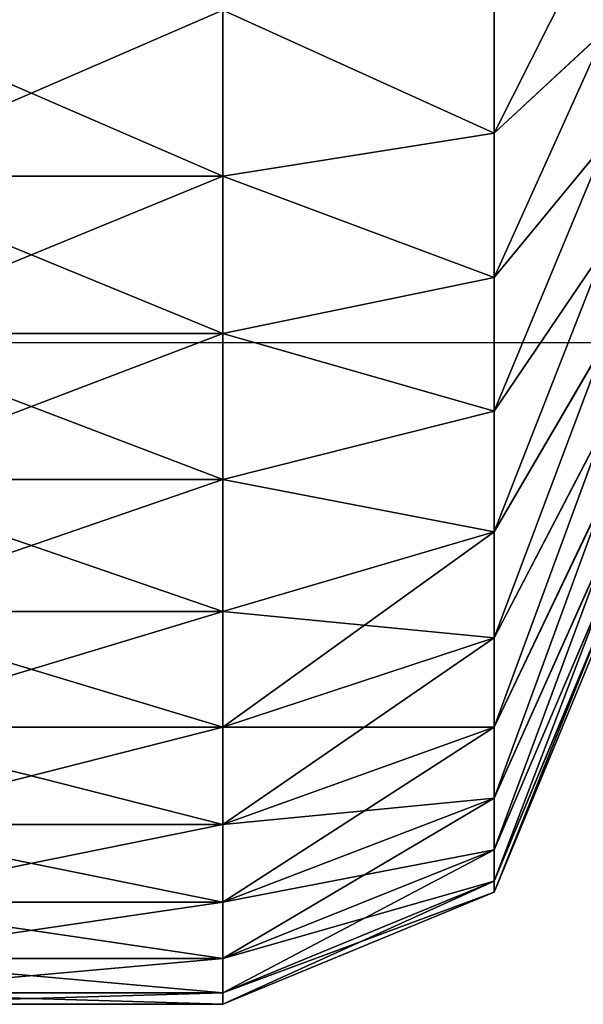
# Model space of a CAD drawing. Units: centimetres. Extents: x -292 to 292, y -163 to 315.
# Drawn here: x -91 to -90, y -6 to -4 of the extents above; entities that cross this region are included whole.
import ezdxf

# ---------------------------------------------------------------- set-up
doc = ezdxf.new("R2010")
doc.units = ezdxf.units.CM
doc.header["$LTSCALE"] = 2.54
doc.layers.get('0').update_dxf_attribs({"true_color": 0xff5454})
doc.layers.add('VP-EQ', color=7, linetype='Continuous', true_color=0x8a3492)

# ---------------------------------------------------------------- blocks, each defined once
blk = doc.blocks.new('Grupuj#6')
at = {"color": 0}
for p, q in [((11.4559, 3, 12.8077), (11.7271, 2.7071, 13.4624)), ((11.7271, 2.7071, 0.5376), (11.4559, 3, 1.1923)), ((11.7271, 2.7071, 0.5376), (11.4559, 3, 1.1923)), ((11.4559, 3, 12.8077), (11.7271, 2.7071, 13.4624)), ((12.1032, 2.7071, 0.7231), (11.7489, 3, 1.3368)), ((12.1032, 2.7071, 0.7231), (11.7489, 3, 1.3368)), ((12.1032, 2.7071, 13.2769), (11.7489, 3, 12.6632)), ((12.1032, 2.7071, 13.2769), (11.7489, 3, 12.6632)), ((12.452, 2.7071, 13.0439), (12.0206, 3, 12.4817)), ((12.452, 2.7071, 0.9561), (12.0206, 3, 1.5183)), ((12.452, 2.7071, 0.9561), (12.0206, 3, 1.5183)), ((12.452, 2.7071, 13.0439), (12.0206, 3, 12.4817)), ((12.7673, 2.7071, 1.2327), (12.2662, 3, 1.7338)), ((12.2662, 3, 12.2662), (12.7673, 2.7071, 12.7673)), ((12.7673, 2.7071, 1.2327), (12.2662, 3, 1.7338)), ((12.2662, 3, 12.2662), (12.7673, 2.7071, 12.7673)), ((12.4817, 3, 1.9794), (13.0439, 2.7071, 1.548)), ((13.0439, 2.7071, 12.452), (12.4817, 3, 12.0206)), ((12.4817, 3, 1.9794), (13.0439, 2.7071, 1.548)), ((13.0439, 2.7071, 12.452), (12.4817, 3, 12.0206)), ((12.6632, 3, 11.7489), (13.2769, 2.7071, 12.1032)), ((13.2769, 2.7071, 1.8968), (12.6632, 3, 2.2511)), ((13.2769, 2.7071, 1.8968), (12.6632, 3, 2.2511)), ((12.6632, 3, 11.7489), (13.2769, 2.7071, 12.1032)), ((12.8077, 3, 2.5441), (13.4624, 2.7071, 2.2729)), ((12.8077, 3, 2.5441), (13.4624, 2.7071, 2.2729)), ((12.8077, 3, 11.4559), (13.4624, 2.7071, 11.7271)), ((12.8077, 3, 11.4559), (13.4624, 2.7071, 11.7271)), ((13.5972, 2.7071, 11.3299), (12.9127, 3, 11.1465)), ((13.5972, 2.7071, 2.6701), (12.9127, 3, 2.8535)), ((13.5972, 2.7071, 2.6701), (12.9127, 3, 2.8535)), ((13.5972, 2.7071, 11.3299), (12.9127, 3, 11.1465)), ((12.9765, 3, 10.826), (13.679, 2.7071, 10.9185)), ((13.679, 2.7071, 3.0815), (12.9765, 3, 3.174)), ((13.679, 2.7071, 3.0815), (12.9765, 3, 3.174)), ((12.9765, 3, 10.826), (13.679, 2.7071, 10.9185)), ((13.7071, 2.7071, 3.5096), (13, 3, 3.5327)), ((13.7071, 2.7071, 10.4904), (13, 3, 10.4673)), ((13.7071, 2.7071, 3.5096), (13, 3, 3.5327)), ((13.7071, 2.7071, 10.4904), (13, 3, 10.4673)), ((11.3299, 2.7071, 13.5972), (11.7271, 2.7071, 13.4624)), ((11.3299, 2.7071, 13.5972), (11.7271, 2.7071, 13.4624)), ((11.3299, 2.7071, 0.4028), (11.7271, 2.7071, 0.5376)), ((11.3299, 2.7071, 0.4028), (11.7271, 2.7071, 0.5376)), ((11.7271, 2.7071, 13.4624), (11.8394, 2, 13.7336)), ((11.7271, 2.7071, 0.5376), (12.1032, 2.7071, 0.7231)), ((11.7271, 2.7071, 0.5376), (12.1032, 2.7071, 0.7231)), ((11.8394, 2, 0.2664), (11.7271, 2.7071, 0.5376)), ((11.8394, 2, 0.2664), (11.7271, 2.7071, 0.5376)), ((11.7271, 2.7071, 13.4624), (12.1032, 2.7071, 13.2769)), ((11.7271, 2.7071, 13.4624), (12.1032, 2.7071, 13.2769)), ((11.7271, 2.7071, 13.4624), (11.8394, 2, 13.7336)), ((12.1032, 2.7071, 0.7231), (12.452, 2.7071, 0.9561)), ((12.25, 2, 0.4689), (12.1032, 2.7071, 0.7231)), ((12.1032, 2.7071, 0.7231), (12.452, 2.7071, 0.9561)), ((12.25, 2, 0.4689), (12.1032, 2.7071, 0.7231)), ((12.25, 2, 13.5311), (12.1032, 2.7071, 13.2769)), ((12.1032, 2.7071, 13.2769), (12.452, 2.7071, 13.0439)), ((12.25, 2, 13.5311), (12.1032, 2.7071, 13.2769)), ((12.1032, 2.7071, 13.2769), (12.452, 2.7071, 13.0439)), ((12.452, 2.7071, 13.0439), (12.7673, 2.7071, 12.7673)), ((12.6307, 2, 13.2767), (12.452, 2.7071, 13.0439)), ((12.452, 2.7071, 13.0439), (12.7673, 2.7071, 12.7673)), ((12.452, 2.7071, 0.9561), (12.6307, 2, 0.7233)), ((12.452, 2.7071, 0.9561), (12.7673, 2.7071, 1.2327)), ((12.452, 2.7071, 0.9561), (12.7673, 2.7071, 1.2327)), ((12.452, 2.7071, 0.9561), (12.6307, 2, 0.7233)), ((12.6307, 2, 13.2767), (12.452, 2.7071, 13.0439)), ((12.7673, 2.7071, 1.2327), (13.0439, 2.7071, 1.548)), ((12.7673, 2.7071, 1.2327), (13.0439, 2.7071, 1.548)), ((12.9749, 2, 1.0251), (12.7673, 2.7071, 1.2327)), ((12.7673, 2.7071, 12.7673), (12.9749, 2, 12.9749)), ((12.9749, 2, 1.0251), (12.7673, 2.7071, 1.2327)), ((12.7673, 2.7071, 12.7673), (13.0439, 2.7071, 12.452)), ((12.7673, 2.7071, 12.7673), (13.0439, 2.7071, 12.452)), ((12.7673, 2.7071, 12.7673), (12.9749, 2, 12.9749)), ((13.0439, 2.7071, 1.548), (13.2767, 2, 1.3693)), ((13.0439, 2.7071, 12.452), (13.2769, 2.7071, 12.1032)), ((13.0439, 2.7071, 12.452), (13.2769, 2.7071, 12.1032)), ((13.2767, 2, 12.6307), (13.0439, 2.7071, 12.452)), ((13.0439, 2.7071, 1.548), (13.2769, 2.7071, 1.8968)), ((13.0439, 2.7071, 1.548), (13.2767, 2, 1.3693)), ((13.0439, 2.7071, 1.548), (13.2769, 2.7071, 1.8968)), ((13.2767, 2, 12.6307), (13.0439, 2.7071, 12.452)), ((13.2769, 2.7071, 12.1032), (13.5311, 2, 12.25)), ((13.5311, 2, 1.75), (13.2769, 2.7071, 1.8968)), ((13.2769, 2.7071, 1.8968), (13.4624, 2.7071, 2.2729)), ((13.5311, 2, 1.75), (13.2769, 2.7071, 1.8968)), ((13.2769, 2.7071, 1.8968), (13.4624, 2.7071, 2.2729)), ((13.2769, 2.7071, 12.1032), (13.4624, 2.7071, 11.7271)), ((13.2769, 2.7071, 12.1032), (13.4624, 2.7071, 11.7271)), ((13.2769, 2.7071, 12.1032), (13.5311, 2, 12.25)), ((13.4624, 2.7071, 2.2729), (13.5972, 2.7071, 2.6701)), ((13.4624, 2.7071, 2.2729), (13.7336, 2, 2.1606)), ((13.4624, 2.7071, 2.2729), (13.5972, 2.7071, 2.6701)), ((13.4624, 2.7071, 2.2729), (13.7336, 2, 2.1606)), ((13.4624, 2.7071, 11.7271), (13.5972, 2.7071, 11.3299)), ((13.4624, 2.7071, 11.7271), (13.5972, 2.7071, 11.3299)), ((13.7336, 2, 11.8394), (13.4624, 2.7071, 11.7271)), ((13.7336, 2, 11.8394), (13.4624, 2.7071, 11.7271)), ((13.5972, 2.7071, 11.3299), (13.679, 2.7071, 10.9185)), ((13.5972, 2.7071, 11.3299), (13.679, 2.7071, 10.9185)), ((13.8807, 2, 11.4059), (13.5972, 2.7071, 11.3299)), ((13.5972, 2.7071, 2.6701), (13.679, 2.7071, 3.0815)), ((13.5972, 2.7071, 2.6701), (13.679, 2.7071, 3.0815)), ((13.8807, 2, 2.5941), (13.5972, 2.7071, 2.6701)), ((13.8807, 2, 2.5941), (13.5972, 2.7071, 2.6701)), ((13.8807, 2, 11.4059), (13.5972, 2.7071, 11.3299)), ((13.679, 2.7071, 10.9185), (13.9701, 2, 10.9568)), ((13.679, 2.7071, 3.0815), (13.9701, 2, 3.0432)), ((13.679, 2.7071, 3.0815), (13.7071, 2.7071, 3.5096)), ((13.679, 2.7071, 3.0815), (13.9701, 2, 3.0432)), ((13.679, 2.7071, 3.0815), (13.7071, 2.7071, 3.5096)), ((13.679, 2.7071, 10.9185), (13.7071, 2.7071, 10.4904)), ((13.679, 2.7071, 10.9185), (13.9701, 2, 10.9568)), ((13.679, 2.7071, 10.9185), (13.7071, 2.7071, 10.4904)), ((13.7071, 2.7071, 10.4904), (13.7071, 2.7071, 3.5096)), ((14, 2, 10.5), (13.7071, 2.7071, 10.4904)), ((14, 2, 3.5), (13.7071, 2.7071, 3.5096)), ((14, 2, 3.5), (13.7071, 2.7071, 3.5096)), ((13.7071, 2.7071, 10.4904), (13.7071, 2.7071, 3.5096)), ((14, 2, 10.5), (13.7071, 2.7071, 10.4904)), ((11.4059, 2, 13.8807), (11.8394, 2, 13.7336)), ((11.4059, 2, 0.1193), (11.8394, 2, 0.2664)), ((11.4059, 2, 13.8807), (11.8394, 2, 13.7336)), ((11.4059, 2, 0.1193), (11.8394, 2, 0.2664)), ((11.8394, 1, 13.7336), (11.8394, 2, 13.7336)), ((11.8394, 2, 13.7336), (12.25, 2, 13.5311)), ((11.8394, 1, 13.7336), (11.8394, 2, 13.7336)), ((11.8394, 1, 0.2664), (11.8394, 2, 0.2664)), ((11.8394, 2, 0.2664), (12.25, 2, 0.4689)), ((11.8394, 1, 0.2664), (11.8394, 2, 0.2664)), ((11.8394, 2, 0.2664), (12.25, 2, 0.4689)), ((11.8394, 2, 13.7336), (12.25, 2, 13.5311)), ((12.25, 1, 13.5311), (12.25, 2, 13.5311)), ((12.25, 1, 13.5311), (12.25, 2, 13.5311)), ((12.25, 2, 13.5311), (12.6307, 2, 13.2767)), ((12.25, 1, 0.4689), (12.25, 2, 0.4689)), ((12.25, 2, 0.4689), (12.6307, 2, 0.7233)), ((12.25, 1, 0.4689), (12.25, 2, 0.4689)), ((12.25, 2, 0.4689), (12.6307, 2, 0.7233)), ((12.25, 2, 13.5311), (12.6307, 2, 13.2767)), ((12.6307, 1, 13.2767), (12.6307, 2, 13.2767)), ((12.6307, 2, 13.2767), (12.9749, 2, 12.9749)), ((12.6307, 1, 13.2767), (12.6307, 2, 13.2767)), ((12.6307, 1, 0.7233), (12.6307, 2, 0.7233)), ((12.6307, 2, 0.7233), (12.9749, 2, 1.0251)), ((12.6307, 1, 0.7233), (12.6307, 2, 0.7233)), ((12.6307, 2, 13.2767), (12.9749, 2, 12.9749)), ((12.6307, 2, 0.7233), (12.9749, 2, 1.0251)), ((12.9749, 1, 12.9749), (12.9749, 2, 12.9749)), ((12.9749, 1, 12.9749), (12.9749, 2, 12.9749)), ((12.9749, 2, 12.9749), (13.2767, 2, 12.6307)), ((12.9749, 1, 1.0251), (12.9749, 2, 1.0251)), ((12.9749, 2, 1.0251), (13.2767, 2, 1.3693)), ((12.9749, 1, 1.0251), (12.9749, 2, 1.0251)), ((12.9749, 2, 1.0251), (13.2767, 2, 1.3693)), ((12.9749, 2, 12.9749), (13.2767, 2, 12.6307)), ((13.2767, 1, 12.6307), (13.2767, 2, 12.6307)), ((13.2767, 2, 12.6307), (13.5311, 2, 12.25)), ((13.2767, 1, 12.6307), (13.2767, 2, 12.6307)), ((13.2767, 1, 1.3693), (13.2767, 2, 1.3693)), ((13.2767, 1, 1.3693), (13.2767, 2, 1.3693)), ((13.2767, 2, 1.3693), (13.5311, 2, 1.75)), ((13.2767, 2, 12.6307), (13.5311, 2, 12.25)), ((13.2767, 2, 1.3693), (13.5311, 2, 1.75)), ((13.5311, 1, 12.25), (13.5311, 2, 12.25)), ((13.5311, 1, 12.25), (13.5311, 2, 12.25)), ((13.5311, 2, 12.25), (13.7336, 2, 11.8394)), ((13.5311, 1, 1.75), (13.5311, 2, 1.75)), ((13.5311, 2, 1.75), (13.7336, 2, 2.1606)), ((13.5311, 1, 1.75), (13.5311, 2, 1.75)), ((13.5311, 2, 1.75), (13.7336, 2, 2.1606)), ((13.5311, 2, 12.25), (13.7336, 2, 11.8394)), ((13.7336, 1, 11.8394), (13.7336, 2, 11.8394)), ((13.7336, 1, 11.8394), (13.7336, 2, 11.8394)), ((13.7336, 2, 11.8394), (13.8807, 2, 11.4059)), ((13.7336, 1, 2.1606), (13.7336, 2, 2.1606)), ((13.7336, 2, 2.1606), (13.8807, 2, 2.5941)), ((13.7336, 1, 2.1606), (13.7336, 2, 2.1606)), ((13.7336, 2, 2.1606), (13.8807, 2, 2.5941)), ((13.7336, 2, 11.8394), (13.8807, 2, 11.4059)), ((13.8807, 1, 11.4059), (13.8807, 2, 11.4059)), ((13.8807, 2, 11.4059), (13.9701, 2, 10.9568)), ((13.8807, 1, 11.4059), (13.8807, 2, 11.4059)), ((13.8807, 1, 2.5941), (13.8807, 2, 2.5941)), ((13.8807, 2, 2.5941), (13.9701, 2, 3.0432)), ((13.8807, 1, 2.5941), (13.8807, 2, 2.5941)), ((13.8807, 2, 11.4059), (13.9701, 2, 10.9568)), ((13.8807, 2, 2.5941), (13.9701, 2, 3.0432)), ((13.9701, 1, 10.9568), (13.9701, 2, 10.9568)), ((13.9701, 1, 10.9568), (13.9701, 2, 10.9568)), ((13.9701, 2, 10.9568), (14, 2, 10.5)), ((13.9701, 1, 3.0432), (13.9701, 2, 3.0432)), ((13.9701, 2, 3.0432), (14, 2, 3.5)), ((13.9701, 1, 3.0432), (13.9701, 2, 3.0432)), ((13.9701, 2, 3.0432), (14, 2, 3.5)), ((13.9701, 2, 10.9568), (14, 2, 10.5)), ((14, 1, 10.5), (14, 2, 10.5)), ((14, 1, 3.5), (14, 2, 3.5)), ((14, 1, 10.5), (14, 2, 10.5)), ((14, 1, 3.5), (14, 2, 3.5)), ((14, 2, 10.5), (14, 2, 3.5)), ((14, 2, 10.5), (14, 2, 3.5))]:
    blk.add_line(p, q, dxfattribs=at)
mesh = blk.add_polyface(dxfattribs=at)
corners = [(11.1465, 3, 12.9127), (11.7271, 2.7071, 13.4624), (11.4559, 3, 12.8077), (11.3299, 2.7071, 13.5972)]
mesh.append_faces([[corners[k] for k in face] for face in [(0, 1, 2), (1, 0, 3)]], dxfattribs={"vtx0": -1, "color": 0})
mesh = blk.add_polyface(dxfattribs=at)
corners = [(11.1465, 3, 1.0873), (11.7271, 2.7071, 0.5376), (11.3299, 2.7071, 0.4028), (11.4559, 3, 1.1923)]
mesh.append_faces([[corners[k] for k in face] for face in [(0, 1, 2), (1, 0, 3)]], dxfattribs={"vtx0": -1, "color": 0})
mesh = blk.add_polyface(dxfattribs=at)
corners = [(11.4559, 3, 1.1923), (12.1032, 2.7071, 0.7231), (11.7271, 2.7071, 0.5376), (11.7489, 3, 1.3368)]
mesh.append_faces([[corners[k] for k in face] for face in [(0, 1, 2), (1, 0, 3)]], dxfattribs={"vtx0": -1, "color": 0})
mesh = blk.add_polyface(dxfattribs=at)
corners = [(11.4559, 3, 12.8077), (12.1032, 2.7071, 13.2769), (11.7489, 3, 12.6632), (11.7271, 2.7071, 13.4624)]
mesh.append_faces([[corners[k] for k in face] for face in [(0, 1, 2), (1, 0, 3)]], dxfattribs={"vtx0": -1, "color": 0})
mesh = blk.add_polyface(dxfattribs=at)
corners = [(11.7489, 3, 1.3368), (12.452, 2.7071, 0.9561), (12.1032, 2.7071, 0.7231), (12.0206, 3, 1.5183)]
mesh.append_faces([[corners[k] for k in face] for face in [(0, 1, 2), (1, 0, 3)]], dxfattribs={"vtx0": -1, "color": 0})
mesh = blk.add_polyface(dxfattribs=at)
corners = [(11.7489, 3, 12.6632), (12.452, 2.7071, 13.0439), (12.0206, 3, 12.4817), (12.1032, 2.7071, 13.2769)]
mesh.append_faces([[corners[k] for k in face] for face in [(0, 1, 2), (1, 0, 3)]], dxfattribs={"vtx0": -1, "color": 0})
mesh = blk.add_polyface(dxfattribs=at)
corners = [(12.0206, 3, 12.4817), (12.7673, 2.7071, 12.7673), (12.2662, 3, 12.2662), (12.452, 2.7071, 13.0439)]
mesh.append_faces([[corners[k] for k in face] for face in [(0, 1, 2), (1, 0, 3)]], dxfattribs={"vtx0": -1, "color": 0})
mesh = blk.add_polyface(dxfattribs=at)
corners = [(12.0206, 3, 1.5183), (12.7673, 2.7071, 1.2327), (12.452, 2.7071, 0.9561), (12.2662, 3, 1.7338)]
mesh.append_faces([[corners[k] for k in face] for face in [(0, 1, 2), (1, 0, 3)]], dxfattribs={"vtx0": -1, "color": 0})
mesh = blk.add_polyface(dxfattribs=at)
corners = [(12.2662, 3, 1.7338), (13.0439, 2.7071, 1.548), (12.7673, 2.7071, 1.2327), (12.4817, 3, 1.9794)]
mesh.append_faces([[corners[k] for k in face] for face in [(0, 1, 2), (1, 0, 3)]], dxfattribs={"vtx0": -1, "color": 0})
mesh = blk.add_polyface(dxfattribs=at)
corners = [(12.2662, 3, 12.2662), (13.0439, 2.7071, 12.452), (12.4817, 3, 12.0206), (12.7673, 2.7071, 12.7673)]
mesh.append_faces([[corners[k] for k in face] for face in [(0, 1, 2), (1, 0, 3)]], dxfattribs={"vtx0": -1, "color": 0})
mesh = blk.add_polyface(dxfattribs=at)
corners = [(12.4817, 3, 12.0206), (13.2769, 2.7071, 12.1032), (12.6632, 3, 11.7489), (13.0439, 2.7071, 12.452)]
mesh.append_faces([[corners[k] for k in face] for face in [(0, 1, 2), (1, 0, 3)]], dxfattribs={"vtx0": -1, "color": 0})
mesh = blk.add_polyface(dxfattribs=at)
corners = [(12.4817, 3, 1.9794), (13.2769, 2.7071, 1.8968), (13.0439, 2.7071, 1.548), (12.6632, 3, 2.2511)]
mesh.append_faces([[corners[k] for k in face] for face in [(0, 1, 2), (1, 0, 3)]], dxfattribs={"vtx0": -1, "color": 0})
mesh = blk.add_polyface(dxfattribs=at)
corners = [(12.6632, 3, 2.2511), (13.4624, 2.7071, 2.2729), (13.2769, 2.7071, 1.8968), (12.8077, 3, 2.5441)]
mesh.append_faces([[corners[k] for k in face] for face in [(0, 1, 2), (1, 0, 3)]], dxfattribs={"vtx0": -1, "color": 0})
mesh = blk.add_polyface(dxfattribs=at)
corners = [(12.6632, 3, 11.7489), (13.4624, 2.7071, 11.7271), (12.8077, 3, 11.4559), (13.2769, 2.7071, 12.1032)]
mesh.append_faces([[corners[k] for k in face] for face in [(0, 1, 2), (1, 0, 3)]], dxfattribs={"vtx0": -1, "color": 0})
mesh = blk.add_polyface(dxfattribs=at)
corners = [(12.8077, 3, 2.5441), (13.5972, 2.7071, 2.6701), (13.4624, 2.7071, 2.2729), (12.9127, 3, 2.8535)]
mesh.append_faces([[corners[k] for k in face] for face in [(0, 1, 2), (1, 0, 3)]], dxfattribs={"vtx0": -1, "color": 0})
mesh = blk.add_polyface(dxfattribs=at)
corners = [(12.8077, 3, 11.4559), (13.5972, 2.7071, 11.3299), (12.9127, 3, 11.1465), (13.4624, 2.7071, 11.7271)]
mesh.append_faces([[corners[k] for k in face] for face in [(0, 1, 2), (1, 0, 3)]], dxfattribs={"vtx0": -1, "color": 0})
mesh = blk.add_polyface(dxfattribs=at)
corners = [(12.9127, 3, 11.1465), (13.679, 2.7071, 10.9185), (12.9765, 3, 10.826), (13.5972, 2.7071, 11.3299)]
mesh.append_faces([[corners[k] for k in face] for face in [(0, 1, 2), (1, 0, 3)]], dxfattribs={"vtx0": -1, "color": 0})
mesh = blk.add_polyface(dxfattribs=at)
corners = [(12.9127, 3, 2.8535), (13.679, 2.7071, 3.0815), (13.5972, 2.7071, 2.6701), (12.9765, 3, 3.174)]
mesh.append_faces([[corners[k] for k in face] for face in [(0, 1, 2), (1, 0, 3)]], dxfattribs={"vtx0": -1, "color": 0})
mesh = blk.add_polyface(dxfattribs=at)
corners = [(12.9765, 3, 3.174), (13.7071, 2.7071, 3.5096), (13.679, 2.7071, 3.0815), (13, 3, 3.5327)]
mesh.append_faces([[corners[k] for k in face] for face in [(0, 1, 2), (1, 0, 3)]], dxfattribs={"vtx0": -1, "color": 0})
mesh = blk.add_polyface(dxfattribs=at)
corners = [(12.9765, 3, 10.826), (13.7071, 2.7071, 10.4904), (13, 3, 10.4673), (13.679, 2.7071, 10.9185)]
mesh.append_faces([[corners[k] for k in face] for face in [(0, 1, 2), (1, 0, 3)]], dxfattribs={"vtx0": -1, "color": 0})
mesh = blk.add_polyface(dxfattribs=at)
corners = [(13, 3, 3.5327), (13.7071, 2.7071, 10.4904), (13.7071, 2.7071, 3.5096), (13, 3, 10.4673)]
mesh.append_faces([[corners[k] for k in face] for face in [(0, 1, 2), (1, 0, 3)]], dxfattribs={"vtx0": -1, "color": 0})
mesh = blk.add_polyface(dxfattribs=at)
corners = [(11.4059, 2, 13.8807), (11.7271, 2.7071, 13.4624), (11.3299, 2.7071, 13.5972), (11.8394, 2, 13.7336)]
mesh.append_faces([[corners[k] for k in face] for face in [(0, 1, 2), (1, 0, 3)]], dxfattribs={"vtx0": -1, "color": 0})
mesh = blk.add_polyface(dxfattribs=at)
corners = [(11.7271, 2.7071, 0.5376), (11.4059, 2, 0.1193), (11.3299, 2.7071, 0.4028), (11.8394, 2, 0.2664)]
mesh.append_faces([[corners[k] for k in face] for face in [(0, 1, 2), (1, 0, 3)]], dxfattribs={"vtx0": -1, "color": 0})
mesh = blk.add_polyface(dxfattribs=at)
corners = [(12.1032, 2.7071, 0.7231), (11.8394, 2, 0.2664), (11.7271, 2.7071, 0.5376), (12.25, 2, 0.4689)]
mesh.append_faces([[corners[k] for k in face] for face in [(0, 1, 2), (1, 0, 3)]], dxfattribs={"vtx0": -1, "color": 0})
mesh = blk.add_polyface(dxfattribs=at)
corners = [(11.8394, 2, 13.7336), (12.1032, 2.7071, 13.2769), (11.7271, 2.7071, 13.4624), (12.25, 2, 13.5311)]
mesh.append_faces([[corners[k] for k in face] for face in [(0, 1, 2), (1, 0, 3)]], dxfattribs={"vtx0": -1, "color": 0})
mesh = blk.add_polyface(dxfattribs=at)
corners = [(12.452, 2.7071, 0.9561), (12.25, 2, 0.4689), (12.1032, 2.7071, 0.7231), (12.6307, 2, 0.7233)]
mesh.append_faces([[corners[k] for k in face] for face in [(0, 1, 2), (1, 0, 3)]], dxfattribs={"vtx0": -1, "color": 0})
mesh = blk.add_polyface(dxfattribs=at)
corners = [(12.25, 2, 13.5311), (12.452, 2.7071, 13.0439), (12.1032, 2.7071, 13.2769), (12.6307, 2, 13.2767)]
mesh.append_faces([[corners[k] for k in face] for face in [(0, 1, 2), (1, 0, 3)]], dxfattribs={"vtx0": -1, "color": 0})
mesh = blk.add_polyface(dxfattribs=at)
corners = [(12.6307, 2, 13.2767), (12.7673, 2.7071, 12.7673), (12.452, 2.7071, 13.0439), (12.9749, 2, 12.9749)]
mesh.append_faces([[corners[k] for k in face] for face in [(0, 1, 2), (1, 0, 3)]], dxfattribs={"vtx0": -1, "color": 0})
mesh = blk.add_polyface(dxfattribs=at)
corners = [(12.7673, 2.7071, 1.2327), (12.6307, 2, 0.7233), (12.452, 2.7071, 0.9561), (12.9749, 2, 1.0251)]
mesh.append_faces([[corners[k] for k in face] for face in [(0, 1, 2), (1, 0, 3)]], dxfattribs={"vtx0": -1, "color": 0})
mesh = blk.add_polyface(dxfattribs=at)
corners = [(12.7673, 2.7071, 1.2327), (13.2767, 2, 1.3693), (12.9749, 2, 1.0251), (13.0439, 2.7071, 1.548)]
mesh.append_faces([[corners[k] for k in face] for face in [(0, 1, 2), (1, 0, 3)]], dxfattribs={"vtx0": -1, "color": 0})
mesh = blk.add_polyface(dxfattribs=at)
corners = [(13.0439, 2.7071, 12.452), (12.9749, 2, 12.9749), (13.2767, 2, 12.6307), (12.7673, 2.7071, 12.7673)]
mesh.append_faces([[corners[k] for k in face] for face in [(0, 1, 2), (1, 0, 3)]], dxfattribs={"vtx0": -1, "color": 0})
mesh = blk.add_polyface(dxfattribs=at)
corners = [(13.2769, 2.7071, 12.1032), (13.2767, 2, 12.6307), (13.5311, 2, 12.25), (13.0439, 2.7071, 12.452)]
mesh.append_faces([[corners[k] for k in face] for face in [(0, 1, 2), (1, 0, 3)]], dxfattribs={"vtx0": -1, "color": 0})
mesh = blk.add_polyface(dxfattribs=at)
corners = [(13.0439, 2.7071, 1.548), (13.5311, 2, 1.75), (13.2767, 2, 1.3693), (13.2769, 2.7071, 1.8968)]
mesh.append_faces([[corners[k] for k in face] for face in [(0, 1, 2), (1, 0, 3)]], dxfattribs={"vtx0": -1, "color": 0})
mesh = blk.add_polyface(dxfattribs=at)
corners = [(13.2769, 2.7071, 1.8968), (13.7336, 2, 2.1606), (13.5311, 2, 1.75), (13.4624, 2.7071, 2.2729)]
mesh.append_faces([[corners[k] for k in face] for face in [(0, 1, 2), (1, 0, 3)]], dxfattribs={"vtx0": -1, "color": 0})
mesh = blk.add_polyface(dxfattribs=at)
corners = [(13.4624, 2.7071, 11.7271), (13.5311, 2, 12.25), (13.7336, 2, 11.8394), (13.2769, 2.7071, 12.1032)]
mesh.append_faces([[corners[k] for k in face] for face in [(0, 1, 2), (1, 0, 3)]], dxfattribs={"vtx0": -1, "color": 0})
mesh = blk.add_polyface(dxfattribs=at)
corners = [(13.4624, 2.7071, 2.2729), (13.8807, 2, 2.5941), (13.7336, 2, 2.1606), (13.5972, 2.7071, 2.6701)]
mesh.append_faces([[corners[k] for k in face] for face in [(0, 1, 2), (1, 0, 3)]], dxfattribs={"vtx0": -1, "color": 0})
mesh = blk.add_polyface(dxfattribs=at)
corners = [(13.5972, 2.7071, 11.3299), (13.7336, 2, 11.8394), (13.8807, 2, 11.4059), (13.4624, 2.7071, 11.7271)]
mesh.append_faces([[corners[k] for k in face] for face in [(0, 1, 2), (1, 0, 3)]], dxfattribs={"vtx0": -1, "color": 0})
mesh = blk.add_polyface(dxfattribs=at)
corners = [(13.679, 2.7071, 10.9185), (13.8807, 2, 11.4059), (13.9701, 2, 10.9568), (13.5972, 2.7071, 11.3299)]
mesh.append_faces([[corners[k] for k in face] for face in [(0, 1, 2), (1, 0, 3)]], dxfattribs={"vtx0": -1, "color": 0})
mesh = blk.add_polyface(dxfattribs=at)
corners = [(13.5972, 2.7071, 2.6701), (13.9701, 2, 3.0432), (13.8807, 2, 2.5941), (13.679, 2.7071, 3.0815)]
mesh.append_faces([[corners[k] for k in face] for face in [(0, 1, 2), (1, 0, 3)]], dxfattribs={"vtx0": -1, "color": 0})
mesh = blk.add_polyface(dxfattribs=at)
corners = [(13.679, 2.7071, 3.0815), (14, 2, 3.5), (13.9701, 2, 3.0432), (13.7071, 2.7071, 3.5096)]
mesh.append_faces([[corners[k] for k in face] for face in [(0, 1, 2), (1, 0, 3)]], dxfattribs={"vtx0": -1, "color": 0})
mesh = blk.add_polyface(dxfattribs=at)
corners = [(13.7071, 2.7071, 10.4904), (13.9701, 2, 10.9568), (14, 2, 10.5), (13.679, 2.7071, 10.9185)]
mesh.append_faces([[corners[k] for k in face] for face in [(0, 1, 2), (1, 0, 3)]], dxfattribs={"vtx0": -1, "color": 0})
mesh = blk.add_polyface(dxfattribs=at)
corners = [(13.7071, 2.7071, 3.5096), (14, 2, 10.5), (14, 2, 3.5), (13.7071, 2.7071, 10.4904)]
mesh.append_faces([[corners[k] for k in face] for face in [(0, 1, 2), (1, 0, 3)]], dxfattribs={"vtx0": -1, "color": 0})
mesh = blk.add_polyface(dxfattribs=at)
corners = [(11.8394, 1, 13.7336), (11.4059, 2, 13.8807), (11.4059, 1, 13.8807), (11.8394, 2, 13.7336)]
mesh.append_faces([[corners[k] for k in face] for face in [(0, 1, 2), (1, 0, 3)]], dxfattribs={"vtx0": -1, "color": 0})
mesh = blk.add_polyface(dxfattribs=at)
corners = [(11.8394, 2, 0.2664), (11.4059, 1, 0.1193), (11.4059, 2, 0.1193), (11.8394, 1, 0.2664)]
mesh.append_faces([[corners[k] for k in face] for face in [(0, 1, 2), (1, 0, 3)]], dxfattribs={"vtx0": -1, "color": 0})
mesh = blk.add_polyface(dxfattribs=at)
corners = [(12.25, 1, 13.5311), (11.8394, 2, 13.7336), (11.8394, 1, 13.7336), (12.25, 2, 13.5311)]
mesh.append_faces([[corners[k] for k in face] for face in [(0, 1, 2), (1, 0, 3)]], dxfattribs={"vtx0": -1, "color": 0})
mesh = blk.add_polyface(dxfattribs=at)
corners = [(12.25, 2, 0.4689), (11.8394, 1, 0.2664), (11.8394, 2, 0.2664), (12.25, 1, 0.4689)]
mesh.append_faces([[corners[k] for k in face] for face in [(0, 1, 2), (1, 0, 3)]], dxfattribs={"vtx0": -1, "color": 0})
mesh = blk.add_polyface(dxfattribs=at)
corners = [(12.6307, 1, 13.2767), (12.25, 2, 13.5311), (12.25, 1, 13.5311), (12.6307, 2, 13.2767)]
mesh.append_faces([[corners[k] for k in face] for face in [(0, 1, 2), (1, 0, 3)]], dxfattribs={"vtx0": -1, "color": 0})
mesh = blk.add_polyface(dxfattribs=at)
corners = [(12.6307, 2, 0.7233), (12.25, 1, 0.4689), (12.25, 2, 0.4689), (12.6307, 1, 0.7233)]
mesh.append_faces([[corners[k] for k in face] for face in [(0, 1, 2), (1, 0, 3)]], dxfattribs={"vtx0": -1, "color": 0})
mesh = blk.add_polyface(dxfattribs=at)
corners = [(12.9749, 1, 12.9749), (12.6307, 2, 13.2767), (12.6307, 1, 13.2767), (12.9749, 2, 12.9749)]
mesh.append_faces([[corners[k] for k in face] for face in [(0, 1, 2), (1, 0, 3)]], dxfattribs={"vtx0": -1, "color": 0})
mesh = blk.add_polyface(dxfattribs=at)
corners = [(12.9749, 2, 1.0251), (12.6307, 1, 0.7233), (12.6307, 2, 0.7233), (12.9749, 1, 1.0251)]
mesh.append_faces([[corners[k] for k in face] for face in [(0, 1, 2), (1, 0, 3)]], dxfattribs={"vtx0": -1, "color": 0})
mesh = blk.add_polyface(dxfattribs=at)
corners = [(13.2767, 2, 12.6307), (12.9749, 1, 12.9749), (13.2767, 1, 12.6307), (12.9749, 2, 12.9749)]
mesh.append_faces([[corners[k] for k in face] for face in [(0, 1, 2), (1, 0, 3)]], dxfattribs={"vtx0": -1, "color": 0})
mesh = blk.add_polyface(dxfattribs=at)
corners = [(12.9749, 2, 1.0251), (13.2767, 1, 1.3693), (12.9749, 1, 1.0251), (13.2767, 2, 1.3693)]
mesh.append_faces([[corners[k] for k in face] for face in [(0, 1, 2), (1, 0, 3)]], dxfattribs={"vtx0": -1, "color": 0})
mesh = blk.add_polyface(dxfattribs=at)
corners = [(13.5311, 2, 12.25), (13.2767, 1, 12.6307), (13.5311, 1, 12.25), (13.2767, 2, 12.6307)]
mesh.append_faces([[corners[k] for k in face] for face in [(0, 1, 2), (1, 0, 3)]], dxfattribs={"vtx0": -1, "color": 0})
mesh = blk.add_polyface(dxfattribs=at)
corners = [(13.2767, 2, 1.3693), (13.5311, 1, 1.75), (13.2767, 1, 1.3693), (13.5311, 2, 1.75)]
mesh.append_faces([[corners[k] for k in face] for face in [(0, 1, 2), (1, 0, 3)]], dxfattribs={"vtx0": -1, "color": 0})
mesh = blk.add_polyface(dxfattribs=at)
corners = [(13.7336, 2, 11.8394), (13.5311, 1, 12.25), (13.7336, 1, 11.8394), (13.5311, 2, 12.25)]
mesh.append_faces([[corners[k] for k in face] for face in [(0, 1, 2), (1, 0, 3)]], dxfattribs={"vtx0": -1, "color": 0})
mesh = blk.add_polyface(dxfattribs=at)
corners = [(13.5311, 2, 1.75), (13.7336, 1, 2.1606), (13.5311, 1, 1.75), (13.7336, 2, 2.1606)]
mesh.append_faces([[corners[k] for k in face] for face in [(0, 1, 2), (1, 0, 3)]], dxfattribs={"vtx0": -1, "color": 0})
mesh = blk.add_polyface(dxfattribs=at)
corners = [(13.8807, 2, 11.4059), (13.7336, 1, 11.8394), (13.8807, 1, 11.4059), (13.7336, 2, 11.8394)]
mesh.append_faces([[corners[k] for k in face] for face in [(0, 1, 2), (1, 0, 3)]], dxfattribs={"vtx0": -1, "color": 0})
mesh = blk.add_polyface(dxfattribs=at)
corners = [(13.7336, 2, 2.1606), (13.8807, 1, 2.5941), (13.7336, 1, 2.1606), (13.8807, 2, 2.5941)]
mesh.append_faces([[corners[k] for k in face] for face in [(0, 1, 2), (1, 0, 3)]], dxfattribs={"vtx0": -1, "color": 0})
mesh = blk.add_polyface(dxfattribs=at)
corners = [(13.9701, 2, 10.9568), (13.8807, 1, 11.4059), (13.9701, 1, 10.9568), (13.8807, 2, 11.4059)]
mesh.append_faces([[corners[k] for k in face] for face in [(0, 1, 2), (1, 0, 3)]], dxfattribs={"vtx0": -1, "color": 0})
mesh = blk.add_polyface(dxfattribs=at)
corners = [(13.8807, 2, 2.5941), (13.9701, 1, 3.0432), (13.8807, 1, 2.5941), (13.9701, 2, 3.0432)]
mesh.append_faces([[corners[k] for k in face] for face in [(0, 1, 2), (1, 0, 3)]], dxfattribs={"vtx0": -1, "color": 0})
mesh = blk.add_polyface(dxfattribs=at)
corners = [(14, 2, 10.5), (13.9701, 1, 10.9568), (14, 1, 10.5), (13.9701, 2, 10.9568)]
mesh.append_faces([[corners[k] for k in face] for face in [(0, 1, 2), (1, 0, 3)]], dxfattribs={"vtx0": -1, "color": 0})
mesh = blk.add_polyface(dxfattribs=at)
corners = [(13.9701, 2, 3.0432), (14, 1, 3.5), (13.9701, 1, 3.0432), (14, 2, 3.5)]
mesh.append_faces([[corners[k] for k in face] for face in [(0, 1, 2), (1, 0, 3)]], dxfattribs={"vtx0": -1, "color": 0})
mesh = blk.add_polyface(dxfattribs=at)
corners = [(14, 2, 3.5), (14, 1, 10.5), (14, 1, 3.5), (14, 2, 10.5)]
mesh.append_faces([[corners[k] for k in face] for face in [(0, 1, 2), (1, 0, 3)]], dxfattribs={"vtx0": -1, "color": 0})
blk = doc.blocks.new('Grupuj#5')
at = {"color": 0}
blk.add_blockref('Grupuj#6', (0, 24), dxfattribs=at)
blk = doc.blocks.new('Grupuj#1')
at = {"color": 33, "true_color": 0xc89f5c, "rotation": 270.0000000000001}
blk.add_blockref('Grupuj#5', (0, 14.1, 0.1), dxfattribs=at)
blk = doc.blocks.new('1258 3d')
at = {"color": 0}
blk.add_blockref('Grupuj#1', (-116.8842, -6.5467, 18.0769), dxfattribs=at)
blk = doc.blocks.new('rb1258 2d')
at = {"color": 7, "linetype": 'Continuous', "lineweight": 25}
blk.add_line((-366.8984, -162.0399), (-566.9433, -162.0399), dxfattribs=at)
blk = doc.blocks.new('rb1258')
at = {"color": 0}
blk.add_blockref('rb1258 2d', (0, -568.6735), dxfattribs=at)

msp = doc.modelspace()

# ---------------------------------------------------------------- block references
msp.add_blockref('1258 3d', (0, 0))
at = {"layer": 'VP-EQ', "color": 0}
msp.add_blockref('rb1258', (466.9584, 725.9924), dxfattribs=at)

doc.saveas('drawing.dxf')
